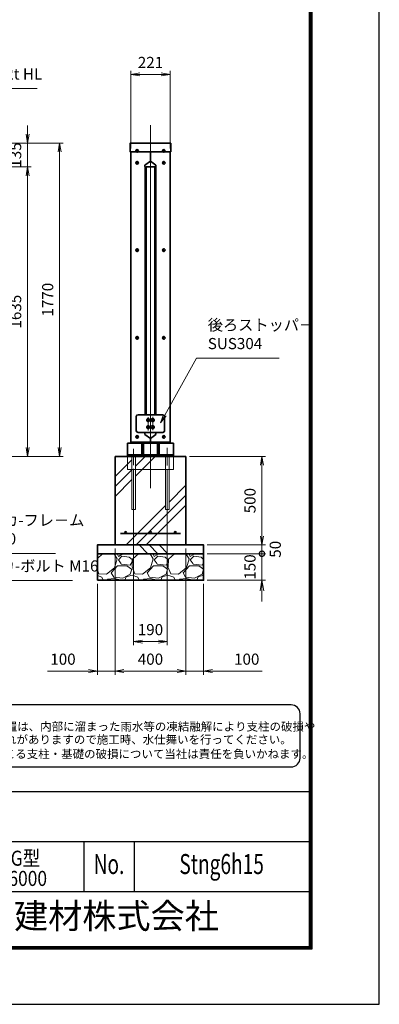
# Model space of a CAD drawing. Units: millimetres. Extents: x 4262 to 16142, y 3594 to 11994.
# Drawn here: x 14110 to 16142, y 3594 to 9157 of the extents above; entities that cross this region are included whole.
import ezdxf
from ezdxf.enums import TextEntityAlignment as Align

# ---------------------------------------------------------------- set-up
doc = ezdxf.new("R2010")
doc.units = ezdxf.units.MM
doc.header["$PDMODE"] = 35
for name, pattern in [('AM_ISO02W050', [7.5, 6, -1.5]), ('AM_ISO08W050', [18, 12, -1.5, 3, -1.5]), ('AM_ISO08W050x2', [9, 6, -0.75, 1.5, -0.75])]:
    doc.linetypes.add(name, pattern=pattern)
for name, color, linetype, lineweight in [('AM_0N', 7, 'Continuous', 50), ('ハッチング', 8, 'Continuous', 13), ('外形線', 7, 'Continuous', 35), ('寸法線', 4, 'Continuous', 18), ('細線', 2, 'Continuous', 35), ('軸線', 200, 'AM_ISO08W050', 15), ('隠れ線', 140, 'AM_ISO02W050', 18)]:
    doc.layers.add(name, color=color, linetype=linetype, lineweight=lineweight)
for name, color, linetype in [('D-TTL', 2, 'Continuous'), ('D-TTL-TXT', 7, 'Continuous'), ('WAKU', 7, 'Continuous')]:
    doc.layers.add(name, color=color, linetype=linetype)
doc.styles.add('ACISOTS', font='simplex.shx', dxfattribs={"width": 0.8, "bigfont": 'bigfont.shx'})
doc.styles.add('ROMANS', font='romans.shx', dxfattribs={"width": 0.85, "bigfont": 'extfont.shx'})
doc.styles.add('ROMANSE', font='Romans.shx', dxfattribs={"width": 0.7, "bigfont": 'EXTFONT.SHX'})
doc.styles.add('ゴシック', font='txt')
doc.dimstyles.new('AM_ISO$0', dxfattribs={"dimtxt": 3.15, "dimasz": 2.5, "dimexe": 1, "dimexo": 1, "dimgap": 1.4, "dimtad": 1, "dimdsep": 46, "dimtxsty": 'ACISOTS', "dimblk": 'OPEN', "dimcen": 0, "dimclrd": 256, "dimclre": 256, "dimclrt": 254, "dimazin": 2, "dimtp": 0.1, "dimtm": 0.1, "dimtfac": 0.71, "dimtix": 1, "dimtmove": 1, "dimatfit": 3, "dimldrblk": 'OPEN', "dimfxl": 0, "dimlwd": -1, "dimlwe": -1, "dimarcsym": 0})

# ---------------------------------------------------------------- blocks, each defined once
blk = doc.blocks.new('_Open')
at = {"color": 0, "linetype": 'ByBlock', "lineweight": -2}
for p, q in [((-1, 0.167), (0, 0)), ((-1, -0.167), (0, 0)), ((0, 0), (-1, 0))]:
    blk.add_line(p, q, dxfattribs=at)
blk = doc.blocks.new('*D29')
at = {"layer": 'Defpoints', "color": 0}
for p in [(13452.6, 8324.6), (14155, 8324.6), (13652.6, 6689.6)]:
    blk.add_point(p, dxfattribs=at)
at = {"layer": '寸法線'}
for p, q in [((13472.6, 8324.6), (14175, 8324.6)), ((14155, 6739.6), (14155, 8274.6)), ((13672.6, 6689.6), (14175, 6689.6))]:
    blk.add_line(p, q, dxfattribs=at)
at = {"layer": '寸法線', "xscale": 50, "yscale": 50, "zscale": 50}
for p, rotation in [((14155, 8324.6), 90), ((14155, 6689.6), 270)]:
    blk.add_blockref('_Open', p, dxfattribs=dict(at, rotation=rotation))
at = {"layer": '寸法線', "color": 254, "insert": (14095.5, 7507.1), "char_height": 63, "attachment_point": 5, "rotation": 90, "style": 'ACISOTS'}
blk.add_mtext('1635', dxfattribs=at)
blk = doc.blocks.new('*D39')
at = {"layer": 'Defpoints', "color": 0}
for p in [(13452.6, 8459.6), (13452.6, 8324.6), (14155, 8324.6)]:
    blk.add_point(p, dxfattribs=at)
at = {"layer": '寸法線'}
for p, q in [((14155, 8509.6), (14155, 8559.6)), ((13472.6, 8459.6), (14175, 8459.6)), ((14155, 8459.6), (14155, 8324.6)), ((13472.6, 8324.6), (14175, 8324.6)), ((14155, 8274.6), (14155, 8224.6))]:
    blk.add_line(p, q, dxfattribs=at)
at = {"layer": '寸法線', "xscale": 50, "yscale": 50, "zscale": 50}
for p, rotation in [((14155, 8459.6), 270), ((14155, 8324.6), 90)]:
    blk.add_blockref('_Open', p, dxfattribs=dict(at, rotation=rotation))
at = {"layer": '寸法線', "color": 254, "insert": (14095.5, 8392.1), "char_height": 63, "attachment_point": 5, "rotation": 90, "style": 'ACISOTS'}
blk.add_mtext('135', dxfattribs=at)
blk = doc.blocks.new('*D40')
at = {"layer": 'Defpoints', "color": 0}
for p in [(14959.7, 8847.6), (14738.7, 8409.6), (14959.7, 8409.6)]:
    blk.add_point(p, dxfattribs=at)
at = {"layer": '寸法線'}
for p, q in [((14738.7, 8429.6), (14738.7, 8867.6)), ((14788.7, 8847.6), (14909.7, 8847.6)), ((14959.7, 8429.6), (14959.7, 8867.6))]:
    blk.add_line(p, q, dxfattribs=at)
at = {"layer": '寸法線', "xscale": 50, "yscale": 50, "zscale": 50, "rotation": 180}
blk.add_blockref('_Open', (14738.7, 8847.6), dxfattribs=at)
at = {"layer": '寸法線', "xscale": 50, "yscale": 50, "zscale": 50}
blk.add_blockref('_Open', (14959.7, 8847.6), dxfattribs=at)
at = {"layer": '寸法線', "color": 254, "insert": (14849.2, 8907.1), "char_height": 63, "attachment_point": 5, "style": 'ACISOTS'}
blk.add_mtext('221', dxfattribs=at)
blk = doc.blocks.new('*U10')
at = {"layer": 'AM_0N'}
for p, q in [((33560.3, 21402.9), (33553.8, 21399.1)), ((33553.8, 21399.1), (33553.8, 21391.6)), ((33553.8, 21391.6), (33560.3, 21387.8)), ((33566.8, 21399.1), (33560.3, 21402.9)), ((33560.3, 21387.8), (33566.8, 21391.6)), ((33566.8, 21391.6), (33566.8, 21399.1))]:
    blk.add_line(p, q, dxfattribs=at)
blk.add_circle((33560.3, 21395.3), 6.5, dxfattribs=at)
blk = doc.blocks.new('*U11')
at = {"layer": 'AM_0N'}
for p, q in [((33534.3, 21402.9), (33527.8, 21399.1)), ((33527.8, 21399.1), (33527.8, 21391.6)), ((33527.8, 21391.6), (33534.3, 21387.8)), ((33540.8, 21399.1), (33534.3, 21402.9)), ((33534.3, 21387.8), (33540.8, 21391.6)), ((33540.8, 21391.6), (33540.8, 21399.1))]:
    blk.add_line(p, q, dxfattribs=at)
blk.add_circle((33534.3, 21395.3), 6.5, dxfattribs=at)
blk = doc.blocks.new('*U12')
at = {"layer": 'AM_0N'}
for p, q in [((33560.3, 21442.9), (33553.8, 21439.1)), ((33553.8, 21439.1), (33553.8, 21431.6)), ((33553.8, 21431.6), (33560.3, 21427.8)), ((33566.8, 21439.1), (33560.3, 21442.9)), ((33560.3, 21427.8), (33566.8, 21431.6)), ((33566.8, 21431.6), (33566.8, 21439.1))]:
    blk.add_line(p, q, dxfattribs=at)
blk.add_circle((33560.3, 21435.3), 6.5, dxfattribs=at)
blk = doc.blocks.new('*D56')
at = {"layer": 'Defpoints', "color": 0}
for p in [(13456.5, 8459.6), (14336.1, 8459.6), (13652.6, 6689.6)]:
    blk.add_point(p, dxfattribs=at)
at = {"layer": '寸法線'}
for p, q in [((13476.5, 8459.6), (14356.1, 8459.6)), ((14336.1, 6739.6), (14336.1, 8409.6)), ((13672.6, 6689.6), (14356.1, 6689.6))]:
    blk.add_line(p, q, dxfattribs=at)
at = {"layer": '寸法線', "xscale": 50, "yscale": 50, "zscale": 50}
for p, rotation in [((14336.1, 8459.6), 90), ((14336.1, 6689.6), 270)]:
    blk.add_blockref('_Open', p, dxfattribs=dict(at, rotation=rotation))
at = {"layer": '寸法線', "color": 254, "insert": (14276.6, 7574.6), "char_height": 63, "attachment_point": 5, "rotation": 90, "style": 'ACISOTS'}
blk.add_mtext('1770', dxfattribs=at)
blk = doc.blocks.new('*D71')
at = {"layer": 'Defpoints', "color": 0}
for p in [(15049.2, 6689.6), (15479.2, 6689.6), (15149.2, 6189.6)]:
    blk.add_point(p, dxfattribs=at)
at = {"layer": '寸法線'}
for p, q in [((15069.2, 6689.6), (15499.2, 6689.6)), ((15479.2, 6239.6), (15479.2, 6639.6)), ((15169.2, 6189.6), (15499.2, 6189.6))]:
    blk.add_line(p, q, dxfattribs=at)
at = {"layer": '寸法線', "xscale": 50, "yscale": 50, "zscale": 50}
for p, rotation in [((15479.2, 6689.6), 90), ((15479.2, 6189.6), 270)]:
    blk.add_blockref('_Open', p, dxfattribs=dict(at, rotation=rotation))
at = {"layer": '寸法線', "color": 254, "insert": (15419.7, 6439.6), "char_height": 63, "attachment_point": 5, "rotation": 90, "style": 'ACISOTS'}
blk.add_mtext('500', dxfattribs=at)
blk = doc.blocks.new('*D72')
at = {"layer": 'Defpoints', "color": 0}
for p in [(15149.2, 6189.6), (15479.2, 6189.6), (15149.2, 6139.6)]:
    blk.add_point(p, dxfattribs=at)
at = {"layer": '寸法線'}
for p, q in [((15479.2, 6189.6), (15479.2, 6249.6)), ((15169.2, 6189.6), (15499.2, 6189.6)), ((15479.2, 6139.6), (15479.2, 6189.6)), ((15169.2, 6139.6), (15499.2, 6139.6)), ((15479.2, 6139.6), (15479.2, 6079.6))]:
    blk.add_line(p, q, dxfattribs=at)
at = {"layer": '寸法線', "color": 254, "insert": (15562.5, 6164.6), "char_height": 63, "attachment_point": 5, "rotation": 90, "style": 'ACISOTS'}
blk.add_mtext('50', dxfattribs=at)
blk = doc.blocks.new('_NONE')
at = {"color": 0, "linetype": 'ByBlock'}
blk.add_circle((0, 0), 0.25, dxfattribs=at)
blk = doc.blocks.new('_DOTSMALL')
at = {"color": 0, "linetype": 'ByBlock', "const_width": 0.5}
blk.add_lwpolyline([(-0.0625, 0, 1), (0.0625, 0, 1)], format="xyb", close=True, dxfattribs=at)
blk = doc.blocks.new('*D73')
at = {"layer": 'Defpoints', "color": 0}
for p in [(15149.2, 6139.6), (15479.2, 6139.6), (15149.2, 5989.6)]:
    blk.add_point(p, dxfattribs=at)
at = {"layer": '寸法線'}
for p, q in [((15169.2, 6139.6), (15499.2, 6139.6)), ((15479.2, 5989.6), (15479.2, 6139.6)), ((15169.2, 5989.6), (15499.2, 5989.6)), ((15479.2, 5929.6), (15479.2, 5869.6))]:
    blk.add_line(p, q, dxfattribs=at)
at = {"layer": '寸法線', "xscale": 60, "yscale": 60, "zscale": 60, "rotation": 90}
for name, p in [('_DOTSMALL', (15479.2, 6139.6)), ('_Open', (15479.2, 5989.6))]:
    blk.add_blockref(name, p, dxfattribs=at)
at = {"layer": '寸法線', "color": 254, "insert": (15419.7, 6064.6), "char_height": 63, "attachment_point": 5, "rotation": 90, "style": 'ACISOTS'}
blk.add_mtext('150', dxfattribs=at)
blk = doc.blocks.new('*D79')
at = {"layer": 'Defpoints', "color": 0}
for p in [(14649.2, 6189.6), (15049.2, 6189.6), (14649.2, 5476.2)]:
    blk.add_point(p, dxfattribs=at)
at = {"layer": '寸法線'}
for p, q in [((14649.2, 6169.6), (14649.2, 5456.2)), ((15049.2, 6169.6), (15049.2, 5456.2)), ((14999.2, 5476.2), (14699.2, 5476.2))]:
    blk.add_line(p, q, dxfattribs=at)
at = {"layer": '寸法線', "xscale": 50, "yscale": 50, "zscale": 50, "rotation": 180}
blk.add_blockref('_Open', (14649.2, 5476.2), dxfattribs=at)
at = {"layer": '寸法線', "xscale": 50, "yscale": 50, "zscale": 50}
blk.add_blockref('_Open', (15049.2, 5476.2), dxfattribs=at)
at = {"layer": '寸法線', "color": 254, "insert": (14849.2, 5535.7), "char_height": 63, "attachment_point": 5, "style": 'ACISOTS'}
blk.add_mtext('400', dxfattribs=at)
blk = doc.blocks.new('*D47')
at = {"layer": 'Defpoints', "color": 0}
for p in [(15049.2, 6109.2), (15149.2, 5989.6), (15049.2, 5476.2)]:
    blk.add_point(p, dxfattribs=at)
at = {"layer": '寸法線'}
for p, q in [((15049.2, 6089.2), (15049.2, 5456.2)), ((15149.2, 5969.6), (15149.2, 5456.2)), ((14999.2, 5476.2), (14949.2, 5476.2)), ((15149.2, 5476.2), (15049.2, 5476.2)), ((15149.2, 5476.2), (15049.2, 5476.2)), ((15481.2, 5476.2), (15149.2, 5476.2)), ((15199.2, 5476.2), (15249.2, 5476.2))]:
    blk.add_line(p, q, dxfattribs=at)
at = {"layer": '寸法線', "xscale": 50, "yscale": 50, "zscale": 50}
blk.add_blockref('_Open', (15049.2, 5476.2), dxfattribs=at)
at = {"layer": '寸法線', "xscale": 50, "yscale": 50, "zscale": 50, "rotation": 180}
blk.add_blockref('_Open', (15149.2, 5476.2), dxfattribs=at)
at = {"layer": '寸法線', "color": 254, "insert": (15393.2, 5535.7), "char_height": 63, "attachment_point": 5, "style": 'ACISOTS'}
blk.add_mtext('100', dxfattribs=at)
blk = doc.blocks.new('*D80')
at = {"layer": 'Defpoints', "color": 0}
for p in [(14649.2, 6189.6), (14549.2, 5989.6), (14549.2, 5476.2)]:
    blk.add_point(p, dxfattribs=at)
at = {"layer": '寸法線'}
for p, q in [((14649.2, 6169.6), (14649.2, 5456.2)), ((14549.2, 5969.6), (14549.2, 5456.2)), ((14266.9, 5476.2), (14549.2, 5476.2)), ((14499.2, 5476.2), (14449.2, 5476.2)), ((14649.2, 5476.2), (14549.2, 5476.2)), ((14649.2, 5476.2), (14549.2, 5476.2)), ((14699.2, 5476.2), (14749.2, 5476.2))]:
    blk.add_line(p, q, dxfattribs=at)
at = {"layer": '寸法線', "xscale": 50, "yscale": 50, "zscale": 50}
blk.add_blockref('_Open', (14549.2, 5476.2), dxfattribs=at)
at = {"layer": '寸法線', "xscale": 50, "yscale": 50, "zscale": 50, "rotation": 180}
blk.add_blockref('_Open', (14649.2, 5476.2), dxfattribs=at)
at = {"layer": '寸法線', "color": 254, "insert": (14354.9, 5535.7), "char_height": 63, "attachment_point": 5, "style": 'ACISOTS'}
blk.add_mtext('100', dxfattribs=at)
blk = doc.blocks.new('*D81')
at = {"layer": 'Defpoints', "color": 0}
for p in [(14754.2, 6639.9), (14944.2, 6638.1), (14754.2, 5643.1)]:
    blk.add_point(p, dxfattribs=at)
at = {"layer": '寸法線'}
for p, q in [((14754.2, 6619.9), (14754.2, 5623.1)), ((14944.2, 6618.1), (14944.2, 5623.1)), ((14894.2, 5643.1), (14804.2, 5643.1))]:
    blk.add_line(p, q, dxfattribs=at)
at = {"layer": '寸法線', "xscale": 50, "yscale": 50, "zscale": 50, "rotation": 180}
blk.add_blockref('_Open', (14754.2, 5643.1), dxfattribs=at)
at = {"layer": '寸法線', "xscale": 50, "yscale": 50, "zscale": 50}
blk.add_blockref('_Open', (14944.2, 5643.1), dxfattribs=at)
at = {"layer": '寸法線', "color": 254, "insert": (14849.2, 5702.6), "char_height": 63, "attachment_point": 5, "style": 'ACISOTS'}
blk.add_mtext('190', dxfattribs=at)
blk = doc.blocks.new('*S14')
at = {"layer": '寸法線'}
for p, q in [((449280.1, 121847.3), (449100.5, 121526.1)), ((449746.3, 121847.3), (449280.1, 121847.3))]:
    blk.add_line(p, q, dxfattribs=at)
at = {"layer": '寸法線', "linetype": 'Continuous'}
for p, q in [((449093.2, 121530.1), (449076.1, 121482.4)), ((449100.5, 121526.1), (449076.1, 121482.4)), ((449076.1, 121482.4), (449107.7, 121522))]:
    blk.add_line(p, q, dxfattribs=at)
at = {"layer": '寸法線', "color": 254, "insert": (449343.1, 121878.8), "char_height": 63, "attachment_point": 7, "style": 'ACISOTS'}
blk.add_mtext('後ろストッパ－\\PSUS304', dxfattribs=at)
blk = doc.blocks.new('*S15')
at = {"layer": '寸法線', "linetype": 'Continuous'}
for p, q in [((447721.7, 121207.9), (447699.6, 121252.7)), ((447729.2, 121211.6), (447699.6, 121252.7)), ((447699.6, 121252.7), (447714.3, 121204.2))]:
    blk.add_line(p, q, dxfattribs=at)
at = {"layer": '寸法線'}
for p, q in [((447951.4, 120744.2), (447721.7, 121207.9)), ((448483.4, 120744.2), (447951.4, 120744.2))]:
    blk.add_line(p, q, dxfattribs=at)
at = {"layer": '寸法線', "color": 254, "insert": (448014.4, 120775.7), "char_height": 63, "attachment_point": 7, "style": 'ACISOTS'}
blk.add_mtext('アンカ-フレ－ム\\PSS400', dxfattribs=at)
blk = doc.blocks.new('*S16')
at = {"layer": '寸法線', "linetype": 'Continuous'}
for p, q in [((447700.6, 121036.3), (447677.5, 121080.6)), ((447707.9, 121040.1), (447677.5, 121080.6)), ((447677.5, 121080.6), (447693.2, 121032.4))]:
    blk.add_line(p, q, dxfattribs=at)
at = {"layer": '寸法線'}
for p, q in [((447932.3, 120590.8), (447700.6, 121036.3)), ((448578, 120590.8), (447932.3, 120590.8))]:
    blk.add_line(p, q, dxfattribs=at)
at = {"layer": '寸法線', "color": 254, "insert": (447995.3, 120622.3), "char_height": 63, "attachment_point": 7, "style": 'ACISOTS'}
blk.add_mtext('アンカ-ボルト M16', dxfattribs=at)
blk = doc.blocks.new('*S20')
at = {"layer": '寸法線'}
for p, q in [((447737.7, 123370.3), (447409.6, 122738.8)), ((448379.6, 123370.3), (447737.7, 123370.3))]:
    blk.add_line(p, q, dxfattribs=at)
at = {"layer": '寸法線', "linetype": 'Continuous'}
for p, q in [((447402.3, 122742.7), (447386.6, 122694.4)), ((447409.6, 122738.8), (447386.6, 122694.4)), ((447386.6, 122694.4), (447417, 122735))]:
    blk.add_line(p, q, dxfattribs=at)
at = {"layer": '寸法線', "color": 254, "insert": (447800.7, 123401.8), "char_height": 63, "attachment_point": 7, "style": 'ACISOTS'}
blk.add_mtext('戸袋カバ-\\PSUS304 1.2t HL', dxfattribs=at)

msp = doc.modelspace()

# ---------------------------------------------------------------- hatches: boundary and pattern name
at = {"layer": 'ハッチング'}
h = msp.add_hatch(dxfattribs=at)
h.set_pattern_fill('PLAST', color=256, scale=50, angle=45, style=0)
h.set_pattern_definition([(45, (706.9, 2399.2), (-224.5064, 224.5064), []), (45, (678.84, 2427.26), (-224.5064, 224.5064), []), (45, (650.77, 2455.32), (-224.5064, 224.5064), [])])
h.paths.add_polyline_path([(14934.243, 6689.56), (14764.242, 6689.56), (14764.242, 6389.56), (14744.242, 6389.56), (14744.242, 6689.56), (14649.243, 6689.56), (14649.243, 6189.56), (15049.243, 6189.56), (15049.243, 6689.56), (14954.243, 6689.56), (14954.243, 6389.56), (14934.243, 6389.56)])
h = msp.add_hatch(dxfattribs=at)
h.set_pattern_fill('PLAST', color=256, scale=50, angle=315)
h.set_pattern_definition([(315, (315.8, 1800.03), (224.5064, 224.5064), []), (315, (343.86, 1828.1), (224.5064, 224.5064), []), (315, (371.92, 1856.16), (224.5064, 224.5064), [])])
h.paths.add_polyline_path([(15149.243, 6189.56), (14549.243, 6189.56), (14549.243, 6139.56), (15149.243, 6139.56)])
h = msp.add_hatch(dxfattribs=at)
h.set_pattern_fill('GRAVEL', color=256, scale=8)
h.set_pattern_definition([(228.01279, (-12541.983, -5806.944), (-1625.6, -1828.8), [27.3377, -2706.4387]), (184.96974, (-12560.271, -5827.264), (2438.399999, 203.2000116), [46.9124, -4644.3239]), (132.510447, (-12607.007, -5831.328), (2032.000001, -2235.199999), [33.0785, -3274.7778]), (267.27369, (-12686.255, -5882.128), (203.2000004, 4064), [42.7204, -4229.315]), (292.833654, (-12688.287, -5924.8), (-1016, 2438.4), [41.8907, -4147.1846]), (357.27369, (-12672.031, -5963.408), (-4064, 203.2000004), [42.7204, -4229.315]), (37.69424, (-12629.359, -5965.44), (-2641.5999999, -2032.0000002), [56.4955, -5593.0492]), (72.255328, (-12584.655, -5930.896), (1422.4000004, 4470.3999999), [53.3376, -5280.4205]), (121.429566, (-12568.399, -5880.096), (-1625.6000002, 2641.6), [42.865, -4243.6437]), (175.23636, (-12590.751, -5843.52), (2235.2, -203.2), [48.937, -2397.915]), (222.397438, (-12639.5193, -5839.456), (-2438.3999999, -2235.2000001), [63.2862, -6265.3418]), (138.814075, (-12485.087, -5884.16), (-1422.4, 1219.2), [21.6004, -2138.4453]), (171.469234, (-12501.343, -5869.936), (2641.6, -406.3999995), [41.0946, -4068.3711]), (225, (-12541.98, -5863.84), (-3e-14, -203.2), [28.7367, -258.6314]), (203.19859, (-12556.207, -5839.456), (1016, 406.4), [15.4753, -1532.0498]), (291.80141, (-12570.43, -5845.552), (-203.2, 609.6), [21.8852, -1072.3802]), (30.96376, (-12562.303, -5865.872), (609.6, 406.4), [35.5456, -1149.3039]), (161.56505, (-12531.823, -5847.584), (406.4, -203.2), [25.703, -616.8718]), (16.38954, (-12688.287, -5845.552), (2032, 609.6), [36.007, -3564.7061]), (70.346176, (-12653.743, -5835.392), (-812.8, -2235.2), [30.2079, -2990.5773]), (293.19859, (-12531.823, -5806.944), (-406.4, 1016), [30.9504, -1516.5747]), (343.61046, (-12519.631, -5835.392), (-2032, 609.6), [36.007, -3564.7061]), (339.443955, (-12688.287, -5971.536), (-1016, 406.4), [34.7228, -1701.4187]), (294.77514, (-12655.775, -5983.728), (-1016.000001, 2235.1999995), [29.0938, -2880.2875]), (66.80141, (-12529.791, -6010.144), (406.4, 1016), [30.9504, -1516.5747]), (17.354025, (-12517.599, -5981.696), (-2641.6, -812.8), [34.0626, -3372.1901]), (69.443955, (-12629.36, -6010.144), (-406.4, -1016), [17.3614, -1718.7802]), (101.30993, (-12541.983, -6010.144), (-203.2, 812.8), [10.3612, -1025.7596]), (165.96376, (-12544.015, -5999.984), (609.6, -203.2), [41.8907, -795.9244]), (186.009006, (-12584.655, -5989.824), (2032, 203.2), [38.8214, -3843.3092]), (303.69007, (-12562.303, -5884.16), (-203.2, 406.4), [29.3059, -703.3421]), (353.157227, (-12546.047, -5908.544), (3454.4, -406.3999998), [51.1645, -5065.2807]), (60.945396, (-12495.247, -5914.64), (-812.8, -1422.4), [20.9207, -2071.1514]), (90, (-12485.09, -5896.35), (-203.2, 203.2), [12.192, -191.008]), (120.256437, (-12588.72, -5983.728), (812.8, -1422.4), [28.2294, -2794.7153]), (48.01279, (-12602.943, -5959.344), (1625.6, 1828.8), [54.6754, -2679.101]), (0, (-12566.37, -5918.7), (203.2, 203.2), [52.832, -150.368]), (325.304846, (-12513.535, -5918.704), (2032.000001, -1422.399999), [32.1288, -3180.7453]), (254.0546, (-12487.12, -5936.992), (-203.2, -812.8), [29.5863, -1449.732]), (207.645975, (-12495.247, -5965.44), (-3860.8000001, -2031.9999997), [48.1716, -4768.9972]), (175.42608, (-12537.919, -5987.792), (-2641.6, 203.2), [50.9624, -5045.2677])])
h.paths.add_polyline_path([(14549.243, 5989.56), (15149.243, 5989.56), (15149.243, 6139.56), (14549.243, 6139.56)])

# ---------------------------------------------------------------- linework, layer by layer
at = {"layer": 'AM_0N'}
for p, q in [((14773.931, 8415.872), (14771.743, 8415.872)), ((14771.743, 8415.249), (14771.743, 8415.872)), ((14773.931, 8415.249), (14771.743, 8415.249)), ((14773.931, 8418.06), (14774.554, 8418.06)), ((14773.931, 8415.872), (14773.931, 8418.06)), ((14773.931, 8415.249), (14773.931, 8413.06)), ((14773.931, 8413.06), (14774.554, 8413.06)), ((14774.554, 8415.872), (14774.554, 8418.06)), ((14774.554, 8415.872), (14776.743, 8415.872)), ((14774.554, 8415.249), (14776.743, 8415.249)), ((14774.554, 8415.249), (14774.554, 8413.06)), ((14776.743, 8415.249), (14776.743, 8415.872)), ((14923.931, 8415.872), (14921.743, 8415.872)), ((14921.743, 8415.249), (14921.743, 8415.872)), ((14923.931, 8415.249), (14921.743, 8415.249)), ((14923.931, 8418.06), (14924.554, 8418.06)), ((14923.931, 8415.872), (14923.931, 8418.06)), ((14923.931, 8415.249), (14923.931, 8413.06)), ((14923.931, 8413.06), (14924.554, 8413.06)), ((14924.554, 8415.872), (14924.554, 8418.06)), ((14924.554, 8415.872), (14926.743, 8415.872)), ((14924.554, 8415.249), (14926.743, 8415.249)), ((14924.554, 8415.249), (14924.554, 8413.06)), ((14926.743, 8415.249), (14926.743, 8415.872)), ((14773.931, 8348.672), (14771.743, 8348.672)), ((14771.743, 8348.049), (14771.743, 8348.672)), ((14773.931, 8348.049), (14771.743, 8348.049)), ((14773.931, 8350.86), (14774.554, 8350.86)), ((14773.931, 8348.672), (14773.931, 8350.86)), ((14773.931, 8348.049), (14773.931, 8345.86)), ((14773.931, 8345.86), (14774.554, 8345.86)), ((14774.554, 8348.672), (14774.554, 8350.86)), ((14774.554, 8348.672), (14776.743, 8348.672)), ((14774.554, 8348.049), (14776.743, 8348.049)), ((14774.554, 8348.049), (14774.554, 8345.86)), ((14776.743, 8348.049), (14776.743, 8348.672)), ((14923.931, 8348.672), (14921.743, 8348.672)), ((14921.743, 8348.049), (14921.743, 8348.672)), ((14923.931, 8348.049), (14921.743, 8348.049)), ((14924.554, 8350.86), (14923.931, 8350.86)), ((14923.931, 8348.672), (14923.931, 8350.86)), ((14923.931, 8348.049), (14923.931, 8345.86)), ((14924.554, 8345.86), (14923.931, 8345.86)), ((14924.554, 8348.672), (14924.554, 8350.86)), ((14924.554, 8348.672), (14926.743, 8348.672)), ((14924.554, 8348.049), (14926.743, 8348.049)), ((14924.554, 8348.049), (14924.554, 8345.86)), ((14926.743, 8348.049), (14926.743, 8348.672)), ((14773.931, 7854.872), (14771.743, 7854.872)), ((14771.743, 7854.249), (14771.743, 7854.872)), ((14773.931, 7854.249), (14771.743, 7854.249)), ((14773.931, 7857.06), (14774.554, 7857.06)), ((14773.931, 7854.872), (14773.931, 7857.06)), ((14773.931, 7854.249), (14773.931, 7852.06)), ((14773.931, 7852.06), (14774.554, 7852.06)), ((14774.554, 7854.872), (14774.554, 7857.06)), ((14774.554, 7854.872), (14776.743, 7854.872)), ((14774.554, 7854.249), (14776.743, 7854.249)), ((14774.554, 7854.249), (14774.554, 7852.06)), ((14776.743, 7854.249), (14776.743, 7854.872)), ((14923.931, 7854.872), (14921.743, 7854.872)), ((14921.743, 7854.249), (14921.743, 7854.872)), ((14923.931, 7854.249), (14921.743, 7854.249)), ((14924.554, 7857.06), (14923.931, 7857.06)), ((14923.931, 7854.872), (14923.931, 7857.06)), ((14923.931, 7854.249), (14923.931, 7852.06)), ((14924.554, 7852.06), (14923.931, 7852.06)), ((14924.554, 7854.872), (14924.554, 7857.06)), ((14924.554, 7854.872), (14926.743, 7854.872)), ((14924.554, 7854.249), (14926.743, 7854.249)), ((14924.554, 7854.249), (14924.554, 7852.06)), ((14926.743, 7854.249), (14926.743, 7854.872)), ((14773.931, 7359.872), (14771.743, 7359.872)), ((14771.743, 7359.249), (14771.743, 7359.872)), ((14773.931, 7359.249), (14771.743, 7359.249)), ((14773.931, 7362.06), (14774.554, 7362.06)), ((14773.931, 7359.872), (14773.931, 7362.06)), ((14773.931, 7359.249), (14773.931, 7357.06)), ((14773.931, 7357.06), (14774.554, 7357.06)), ((14774.554, 7359.872), (14774.554, 7362.06)), ((14774.554, 7359.872), (14776.743, 7359.872)), ((14774.554, 7359.249), (14776.743, 7359.249)), ((14774.554, 7359.249), (14774.554, 7357.06)), ((14776.743, 7359.249), (14776.743, 7359.872)), ((14923.931, 7359.872), (14921.743, 7359.872)), ((14921.743, 7359.249), (14921.743, 7359.872)), ((14923.931, 7359.249), (14921.743, 7359.249)), ((14924.554, 7362.06), (14923.931, 7362.06)), ((14923.931, 7359.872), (14923.931, 7362.06)), ((14923.931, 7359.249), (14923.931, 7357.06)), ((14924.554, 7357.06), (14923.931, 7357.06)), ((14924.554, 7359.872), (14924.554, 7362.06)), ((14924.554, 7359.872), (14926.743, 7359.872)), ((14924.554, 7359.249), (14926.743, 7359.249)), ((14924.554, 7359.249), (14924.554, 7357.06)), ((14926.743, 7359.249), (14926.743, 7359.872)), ((14773.931, 6799.872), (14771.743, 6799.872)), ((14771.743, 6799.249), (14771.743, 6799.872)), ((14773.931, 6799.249), (14771.743, 6799.249)), ((14773.931, 6802.06), (14774.554, 6802.06)), ((14773.931, 6799.872), (14773.931, 6802.06)), ((14773.931, 6799.249), (14773.931, 6797.06)), ((14773.931, 6797.06), (14774.554, 6797.06)), ((14774.554, 6799.872), (14774.554, 6802.06)), ((14774.554, 6799.872), (14776.743, 6799.872)), ((14774.554, 6799.249), (14776.743, 6799.249)), ((14774.554, 6799.249), (14774.554, 6797.06)), ((14776.743, 6799.249), (14776.743, 6799.872)), ((14923.931, 6799.872), (14921.743, 6799.872)), ((14921.743, 6799.249), (14921.743, 6799.872)), ((14923.931, 6799.249), (14921.743, 6799.249)), ((14924.554, 6802.06), (14923.931, 6802.06)), ((14923.931, 6799.872), (14923.931, 6802.06)), ((14923.931, 6799.249), (14923.931, 6797.06)), ((14924.554, 6797.06), (14923.931, 6797.06)), ((14924.554, 6799.872), (14924.554, 6802.06)), ((14924.554, 6799.872), (14926.743, 6799.872)), ((14924.554, 6799.249), (14926.743, 6799.249)), ((14924.554, 6799.249), (14924.554, 6797.06)), ((14926.743, 6799.249), (14926.743, 6799.872))]:
    msp.add_line(p, q, dxfattribs=at)
for centre in [(14774.243, 8415.56), (14774.243, 8415.56), (14924.243, 8415.56), (14924.243, 8415.56), (14774.243, 8348.36), (14774.243, 8348.36), (14774.243, 7854.56), (14774.243, 7854.56), (14774.243, 7359.56), (14774.243, 7359.56), (14774.243, 6799.56), (14774.243, 6799.56)]:
    msp.add_circle(centre, 5.9, dxfattribs=at)
at = {"layer": 'AM_0N', "extrusion": (0, 0, -1)}
for centre in [(-14924.243, 8348.36), (-14924.243, 8348.36), (-14924.243, 7854.56), (-14924.243, 7854.56), (-14924.243, 7359.56), (-14924.243, 7359.56), (-14924.243, 6799.56), (-14924.243, 6799.56)]:
    msp.add_circle(centre, 5.9, dxfattribs=at)
at = {"layer": 'D-TTL', "color": 7}
for p, q in [((13200.603, 4796.005), (15746.317, 4796.005)), ((13200.603, 4513.148), (15746.317, 4513.148)), ((14473.46, 4513.148), (14473.46, 4230.291)), ((14756.317, 4513.148), (14756.317, 4230.291)), ((13200.603, 4230.291), (15746.317, 4230.291))]:
    msp.add_line(p, q, dxfattribs=at)
for points in [[(4262.317, 3593.862), (16142.317, 3593.862), (16142.317, 11993.862), (4262.317, 11993.862)], [(4644.174, 11683.576), (15760.46, 11683.576), (15760.46, 3905.005), (4644.174, 3905.005)], [(4647.71, 11680.041), (15756.924, 11680.041), (15756.924, 3908.541), (4647.71, 3908.541)], [(4651.246, 11676.505), (15753.389, 11676.505), (15753.389, 3912.076), (4651.246, 3912.076)], [(4654.781, 11672.969), (15749.853, 11672.969), (15749.853, 3915.612), (4654.781, 3915.612)], [(4658.317, 11669.434), (15746.317, 11669.434), (15746.317, 3919.148), (4658.317, 3919.148)]]:
    msp.add_lwpolyline(points, close=True, dxfattribs=at)
at = {"layer": 'D-TTL-TXT', "color": 2}
msp.add_lwpolyline([(15644.462, 4935.322, 0.41421356), (15694.462, 4985.322), (15694.462, 5235.322, 0.41421356), (15644.462, 5285.322), (13198.913, 5285.322, 0.41421356), (13148.913, 5235.322), (13148.913, 4985.322, 0.41421356), (13198.913, 4935.322)], format="xyb", close=True, dxfattribs=at)
at = {"layer": '外形線', "linetype": 'Continuous'}
for p, q in [((14734.843, 8410.76), (14734.843, 8458.36)), ((14962.443, 8459.56), (14736.043, 8459.56)), ((14963.643, 8458.36), (14963.643, 8410.76)), ((14962.443, 8409.56), (14736.043, 8409.56))]:
    msp.add_line(p, q, dxfattribs=at)
at = {"layer": '外形線'}
for p, q in [((14749.242, 8459.56), (14949.243, 8459.56)), ((14738.743, 8409.56), (14738.743, 6764.56)), ((14959.743, 8409.56), (14959.743, 6764.56)), ((14818.043, 8334.86), (14818.043, 8326.93)), ((14818.043, 8326.93), (14819.243, 8326.93)), ((14819.243, 6924.56), (14819.243, 8326.93)), ((14824.242, 6924.56), (14824.242, 8324.56)), ((14824.242, 8324.56), (14874.242, 8324.56)), ((14874.242, 6924.56), (14874.242, 8324.56)), ((14879.243, 6924.56), (14879.243, 8326.93)), ((14880.443, 8326.93), (14879.243, 8326.93)), ((14880.443, 8334.86), (14880.443, 8326.93)), ((14769.242, 6834.56), (14769.242, 6914.56)), ((14919.243, 6924.56), (14779.242, 6924.56)), ((14929.243, 6834.56), (14929.243, 6914.56)), ((14824.242, 6824.56), (14779.242, 6824.56)), ((14818.043, 6824.56), (14818.043, 6813.06)), ((14874.242, 6824.56), (14824.242, 6824.56)), ((14874.242, 6824.56), (14919.243, 6824.56)), ((14880.443, 6824.56), (14880.443, 6813.06)), ((14719.242, 6764.56), (14979.243, 6764.56)), ((14719.242, 6689.56), (14719.242, 6764.56)), ((14748.043, 6769.56), (14748.043, 6764.56)), ((14800.242, 6764.56), (14800.242, 6698.56)), ((14809.242, 6698.56), (14809.242, 6764.56)), ((14889.243, 6698.56), (14889.243, 6764.56)), ((14898.243, 6764.56), (14898.243, 6698.56)), ((14950.443, 6769.56), (14950.443, 6764.56)), ((14979.243, 6764.56), (14979.243, 6689.56)), ((15049.243, 6689.56), (14649.243, 6689.56)), ((14979.243, 6698.56), (14719.242, 6698.56))]:
    msp.add_line(p, q, dxfattribs=at)
for points in [[(14848.743, 8409.56), (14848.743, 8356.86), (14818.043, 8334.86)], [(14849.743, 8409.56), (14849.743, 8356.86), (14880.443, 8334.86)], [(14738.743, 6769.56), (14848.743, 6769.56), (14848.743, 6791.06), (14818.043, 6813.06)], [(14959.743, 6769.56), (14849.743, 6769.56), (14849.743, 6791.06), (14880.443, 6813.06)], [(14739.943, 6764.56), (14739.943, 6769.56)], [(14958.543, 6764.56), (14958.543, 6769.56)]]:
    msp.add_lwpolyline(points, dxfattribs=at)
at = {"layer": '外形線', "linetype": 'Continuous'}
for centre, start, end in [((14736.043, 8458.36), 90, 180), ((14962.443, 8458.36), 0, 90), ((14736.043, 8410.76), 180, 270), ((14962.443, 8410.76), 270, 0)]:
    msp.add_arc(centre, 1.2, start, end, dxfattribs=at)
at = {"layer": '外形線'}
for centre, start, end in [((14779.242, 6914.56), 90, 180), ((14919.243, 6914.56), 0, 90), ((14779.242, 6834.56), 180, 270), ((14919.243, 6834.56), 270, 0)]:
    msp.add_arc(centre, 10, start, end, dxfattribs=at)
at = {"layer": '細線', "linetype": 'Continuous'}
for p, q in [((14649.243, 6689.56), (14649.243, 6189.56)), ((15049.243, 6689.56), (15049.243, 6189.56)), ((15019.243, 6254.56), (14679.243, 6254.56)), ((14649.243, 6189.56), (15049.243, 6189.56))]:
    msp.add_line(p, q, dxfattribs=at)
at = {"layer": '細線'}
msp.add_line((14679.243, 6254.56), (15019.243, 6254.56), dxfattribs=at)
for points in [[(14549.243, 6139.56), (15149.243, 6139.56), (15149.243, 6189.56), (14549.243, 6189.56)], [(14549.243, 5989.56), (15149.243, 5989.56), (15149.243, 6139.56), (14549.243, 6139.56)]]:
    msp.add_lwpolyline(points, close=True, dxfattribs=at)
for centre in [(14709.243, 6259.56), (14849.243, 6259.56), (14989.243, 6259.56)]:
    msp.add_circle(centre, 5, dxfattribs=at)
at = {"layer": '軸線'}
for p, q in [((14849.243, 8560.018), (14849.243, 6510.598)), ((14774.243, 8348.36), (14765.337, 8348.36)), ((14774.243, 8348.36), (14774.243, 8357.267)), ((14774.243, 8348.36), (14783.149, 8348.36)), ((14774.243, 8348.36), (14774.243, 8339.454)), ((14924.243, 8348.36), (14915.337, 8348.36)), ((14924.243, 8348.36), (14924.243, 8357.267)), ((14924.243, 8348.36), (14933.149, 8348.36)), ((14924.243, 8348.36), (14924.243, 8339.454)), ((14774.243, 7854.56), (14765.337, 7854.56)), ((14774.243, 7854.56), (14774.243, 7863.467)), ((14774.243, 7854.56), (14783.149, 7854.56)), ((14774.243, 7854.56), (14774.243, 7845.654)), ((14924.243, 7854.56), (14915.337, 7854.56)), ((14924.243, 7854.56), (14924.243, 7863.467)), ((14924.243, 7854.56), (14933.149, 7854.56)), ((14924.243, 7854.56), (14924.243, 7845.654)), ((14774.243, 7359.56), (14765.337, 7359.56)), ((14774.243, 7359.56), (14774.243, 7368.467)), ((14774.243, 7359.56), (14783.149, 7359.56)), ((14774.243, 7359.56), (14774.243, 7350.654)), ((14924.243, 7359.56), (14915.337, 7359.56)), ((14924.243, 7359.56), (14924.243, 7368.467)), ((14924.243, 7359.56), (14933.149, 7359.56)), ((14924.243, 7359.56), (14924.243, 7350.654)), ((14836.242, 6911.611), (14836.242, 6835.727)), ((14862.243, 6913.192), (14862.243, 6837.308)), ((14871.095, 6894.56), (14826.83, 6894.56)), ((14872.675, 6854.56), (14826.83, 6854.56)), ((14774.243, 6799.56), (14765.337, 6799.56)), ((14774.243, 6799.56), (14774.243, 6808.467)), ((14774.243, 6799.56), (14783.149, 6799.56)), ((14774.243, 6799.56), (14774.243, 6790.654)), ((14924.243, 6799.56), (14915.337, 6799.56)), ((14924.243, 6799.56), (14924.243, 6808.467)), ((14924.243, 6799.56), (14933.149, 6799.56)), ((14924.243, 6799.56), (14924.243, 6790.654)), ((14754.242, 6732.165), (14754.242, 6639.853)), ((14944.243, 6737.294), (14944.243, 6638.144))]:
    msp.add_line(p, q, dxfattribs=at)
at = {"layer": '軸線', "linetype": 'AM_ISO08W050x2'}
for p, q in [((14774.243, 8415.56), (14765.672, 8415.56)), ((14774.243, 8415.56), (14774.243, 8424.131)), ((14774.243, 8415.56), (14782.814, 8415.56)), ((14774.243, 8415.56), (14774.243, 8406.99)), ((14924.243, 8415.56), (14916.044, 8415.56)), ((14924.243, 8415.56), (14924.243, 8423.76)), ((14924.243, 8415.56), (14932.442, 8415.56)), ((14924.243, 8415.56), (14924.243, 8407.361))]:
    msp.add_line(p, q, dxfattribs=at)
at = {"layer": '隠れ線'}
for p, q in [((14719.242, 6614.56), (14719.242, 6689.56)), ((14744.242, 6389.56), (14744.242, 6689.56)), ((14764.242, 6389.56), (14764.242, 6689.56)), ((14934.243, 6389.56), (14934.243, 6689.56)), ((14954.243, 6389.56), (14954.243, 6689.56)), ((14979.243, 6614.56), (14979.243, 6689.56)), ((14719.242, 6614.56), (14979.243, 6614.56)), ((14744.242, 6389.56), (14764.242, 6389.56)), ((14934.243, 6389.56), (14954.243, 6389.56))]:
    msp.add_line(p, q, dxfattribs=at)

# ---------------------------------------------------------------- block references
at = {"layer": 'AM_0N'}
for name, p in [('*U12', (-18724.048, -14540.788)), ('*U12', (-18698.047, -14540.788)), ('*U11', (-18698.047, -14540.788)), ('*U10', (-18698.047, -14540.788))]:
    msp.add_blockref(name, p, dxfattribs=at)
at = {"layer": '寸法線'}
for name in ['*S20', '*S14', '*S15', '*S16']:
    msp.add_blockref(name, (-434169.982, -114603.029), dxfattribs=at)

# ---------------------------------------------------------------- texts
at = {"layer": 'D-TTL-TXT', "style": 'ゴシック'}
for s, p in [('凍結の恐れがある場所への設置は、内部に溜まった雨水等の凍結融解により支柱の破損や', (13189.094, 5139.436)), ('コンクリート基礎の破損の恐れがありますので施工時、水仕舞いを行ってください。', (13184.984, 5066.012)), ('施工による水仕舞い不備で起こる支柱・基礎の破損について当社は責任を負いかねます。 ', (13177.992, 4984.52))]:
    msp.add_text(s, height=47.5, dxfattribs=at).set_placement(p)
at = {"layer": 'D-TTL-TXT', "style": 'ROMANSE', "width": 0.7}
for s, p in [('Stng6h15', (15251.317, 4371.719)), ('No.', (14614.889, 4371.719))]:
    msp.add_text(s, height=113.1429, dxfattribs=at).set_placement(p, align=Align.MIDDLE)
at = {"layer": 'D-TTL-TXT', "style": 'ROMANSE'}
msp.add_text('JFE 建材株式会社', height=141.4286, dxfattribs=at).set_placement((14473.46, 4074.719), align=Align.MIDDLE)
at = {"layer": 'WAKU', "style": 'ROMANS', "width": 0.85}
for s, height, p in [('SU-TN-G型', 84.8571, (13978.46, 4376.891)), ('H1500W6000 ', 84.85714, (13978.46, 4262.695))]:
    msp.add_text(s, height=height, dxfattribs=at).set_placement(p, align=Align.CENTER)

# ---------------------------------------------------------------- dimensions: what is measured, and where the dimension line sits
at = {"layer": '寸法線'}
for base, p1, p2, override, picture, middle in [((14959.743, 8847.588), (14738.743, 8409.56), (14959.743, 8409.56), {"dimscale": 20, "dimgap": 1.4}, '*D40', (14849.243, 8907.088)), ((14754.242, 5643.136), (14944.243, 6638.144), (14754.242, 6639.853), {"dimscale": 20}, '*D81', (14849.242, 5702.636)), ((14649.243, 5476.184), (15049.243, 6189.56), (14649.243, 6189.56), {"dimscale": 20}, '*D79', (14849.243, 5535.684))]:
    dim = msp.add_linear_dim(base=base, p1=p1, p2=p2, dimstyle='AM_ISO$0', override=override, dxfattribs=at)
    dim.commit()
    dim.dimension.update_dxf_attribs({"geometry": picture, "text_midpoint": middle})
for base, p1, p2, override, picture, middle in [((14154.964, 8324.56), (13452.571, 8459.56), (13452.571, 8324.56), {"dimscale": 20, "dimtxt": 3.15, "dimgap": 1.4}, '*D39', (14095.464, 8392.06)), ((14336.115, 8459.56), (13652.571, 6689.56), (13456.471, 8459.56), {"dimscale": 20, "dimtxt": 3.15, "dimgap": 1.4}, '*D56', (14276.615, 7574.56)), ((14154.964, 8324.56), (13652.571, 6689.56), (13452.571, 8324.56), {"dimscale": 20, "dimtxt": 3.15, "dimgap": 1.4}, '*D29', (14095.464, 7507.06)), ((15479.243, 6689.56), (15149.243, 6189.56), (15049.243, 6689.56), {"dimscale": 20, "dimtxt": 3.15, "dimasz": 2.5}, '*D71', (15419.743, 6439.56)), ((15479.243, 6139.56), (15149.243, 5989.56), (15149.243, 6139.56), {"dimscale": 20, "dimtxt": 3.15, "dimasz": 3, "dimblk1": 'Open', "dimblk2": 'DOTSMALL', "dimsah": 1}, '*D73', (15419.743, 6064.56))]:
    dim = msp.add_linear_dim(base=base, p1=p1, p2=p2, angle=90, dimstyle='AM_ISO$0', override=override, dxfattribs=at)
    dim.commit()
    dim.dimension.update_dxf_attribs({"geometry": picture, "text_midpoint": middle})
dim = msp.add_linear_dim(base=(15479.243, 6189.56), p1=(15149.243, 6139.56), p2=(15149.243, 6189.56), angle=90, dimstyle='AM_ISO$0', override={"dimscale": 20, "dimasz": 3, "dimblk": 'NONE', "dimtmove": 2}, dxfattribs=at)
dim.commit()
dim.dimension.update_dxf_attribs({"geometry": '*D72', "text_midpoint": (15562.546, 6164.56), "dimtype": 160})
for base, p1, p2, picture, middle in [((14549.243, 5476.184), (14649.243, 6189.56), (14549.243, 5989.56), '*D80', (14354.938, 5476.184)), ((15049.243, 5476.184), (15149.243, 5989.56), (15049.243, 6109.19), '*D47', (15393.161, 5476.184))]:
    dim = msp.add_linear_dim(base=base, p1=p1, p2=p2, dimstyle='AM_ISO$0', override={"dimscale": 20}, dxfattribs=at)
    dim.commit()
    dim.dimension.update_dxf_attribs({"geometry": picture, "text_midpoint": middle, "dimtype": 160})

doc.saveas('drawing.dxf')
